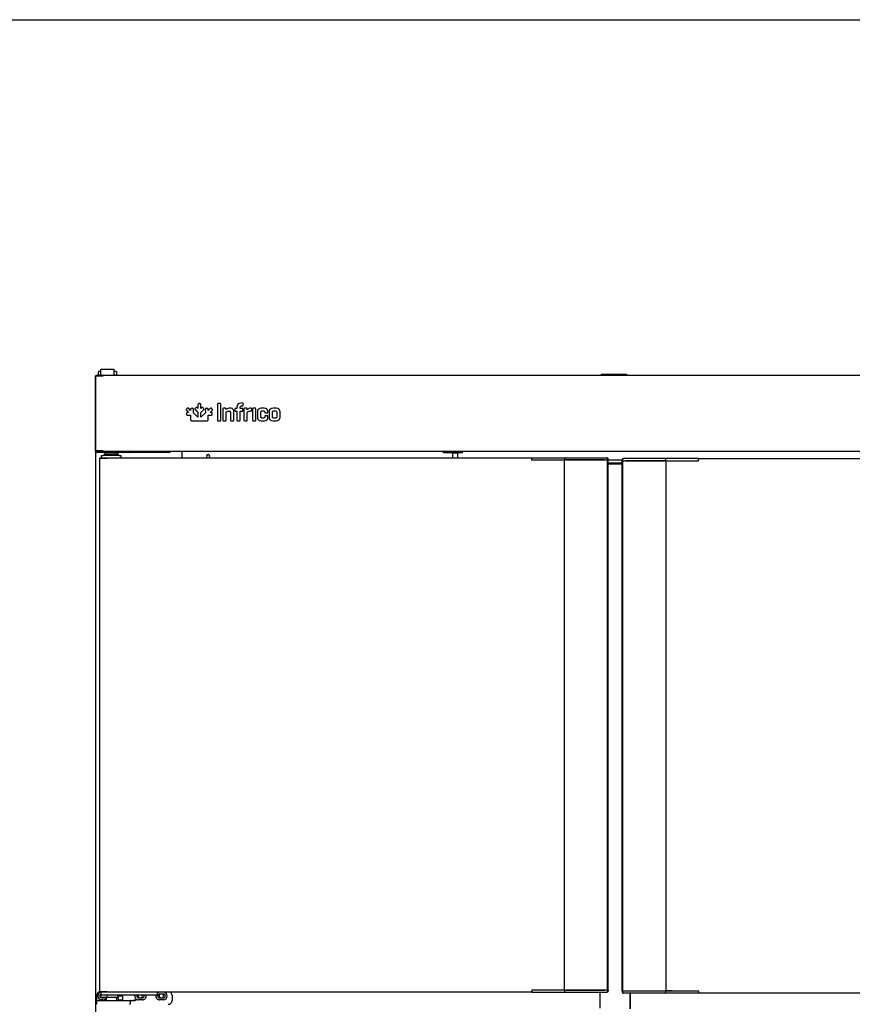
# Model space of a CAD drawing. Units: millimetres. Extents: x 0 to 1760, y -691 to 305.
# Drawn here: x 605 to 660, y -479 to -414 of the extents above; entities that cross this region are included whole.
import ezdxf

# ---------------------------------------------------------------- set-up
doc = ezdxf.new("R2010")
doc.units = ezdxf.units.MM
for name, color, linetype in [('10AN1002-1', 7, 'Continuous'), ('10AN1005-1', 7, 'Continuous'), ('10AN1006', 7, 'Continuous'), ('10AN1007', 7, 'Continuous'), ('10AN1603-1', 7, 'Continuous'), ('603X61', 7, 'Continuous'), ('__SERINF01_OFICT', 7, 'Continuous')]:
    doc.layers.add(name, color=color, linetype=linetype)

msp = doc.modelspace()

# ---------------------------------------------------------------- linework, layer by layer
msp.add_lwpolyline([(477.1193, -413.8448), (857.1193, -413.8448), (857.1193, -690.8448), (477.1193, -690.8448)], close=True)
at = {"layer": '10AN1002-1', "color": 7, "linetype": 'Continuous'}
for p, q in [((609.7266, -437.5365), (609.7431, -437.5365)), ((609.6961, -437.567), (609.6961, -533.007)), ((609.6961, -437.567), (609.6981, -437.567))]:
    msp.add_line(p, q, dxfattribs=at)
for start, end in [(90, 124.948014), (159.135645, 180)]:
    msp.add_arc((609.7266, -437.567), 0.0305, start, end, dxfattribs=at)
at = {"layer": '10AN1005-1', "color": 7, "linetype": 'Continuous'}
for p, q in [((643.8145, -443.3863), (644.7667, -443.3863)), ((643.2971, -479.6013), (643.2971, -478.5458)), ((645.2971, -479.653), (645.2971, -478.5975))]:
    msp.add_line(p, q, dxfattribs=at)
at = {"layer": '10AN1006', "color": 7, "linetype": 'Continuous'}
msp.add_line((645.3216, -479.653), (645.3216, -478.5975), dxfattribs=at)
at = {"layer": '10AN1007', "color": 7, "linetype": 'Continuous'}
msp.add_line((643.2873, -479.6013), (643.2873, -478.5458), dxfattribs=at)
for centre, start, end in [((612.6863, -478.7615), 173.987938, 0), ((612.6863, -478.7615), 0, 6.012062), ((614.0863, -478.7615), 142.834589, 0), ((614.0863, -478.7615), 0, 37.209979)]:
    msp.add_arc(centre, 0.15, start, end, dxfattribs=at)
at = {"layer": '10AN1603-1', "color": 7, "linetype": 'Continuous'}
msp.add_line((643.8145, -443.317), (644.7667, -443.317), dxfattribs=at)
at = {"layer": '603X61', "color": 7, "linetype": 'Continuous'}
for p, q in [((643.3722, -437.4365), (645.0722, -437.4365)), ((643.3722, -437.4365), (643.3722, -437.5015)), ((645.0722, -437.5015), (645.0722, -437.4365))]:
    msp.add_line(p, q, dxfattribs=at)
at = {"layer": '__SERINF01_OFICT', "color": 7, "linetype": 'Continuous'}
for p, q in [((609.7099, -437.542), (609.6981, -437.542)), ((609.6981, -442.532), (609.6981, -437.542)), ((610.1862, -437.542), (609.7099, -437.542)), ((609.7431, -437.5015), (609.7431, -437.5415)), ((609.7431, -437.5015), (610.2144, -437.5015)), ((609.7431, -437.5415), (610.2144, -437.5415)), ((609.8981, -437.3873), (609.8981, -437.274)), ((609.8981, -437.5015), (609.8981, -437.3873)), ((609.8981, -437.542), (609.8981, -437.5415)), ((610.038, -437.249), (609.9231, -437.249)), ((610.0481, -437.4929), (610.0481, -437.5015)), ((610.0481, -437.5415), (610.0481, -437.542)), ((610.0581, -437.3665), (610.0581, -437.1015)), ((610.0581, -437.1015), (610.0681, -437.1015)), ((610.0581, -437.5015), (610.0581, -437.3665)), ((610.0581, -437.5415), (610.0581, -437.542)), ((610.0681, -437.1015), (610.9231, -437.1015)), ((610.2148, -437.542), (610.1862, -437.542)), ((610.2144, -437.5415), (610.2144, -437.5015)), ((610.2144, -437.5015), (713.2317, -437.5015)), ((610.2144, -437.5415), (610.2148, -437.5415)), ((610.2148, -437.542), (610.2148, -437.5134)), ((610.9231, -437.1015), (610.9331, -437.1015)), ((610.9331, -437.1015), (610.9331, -437.3665)), ((610.9331, -437.3665), (610.9331, -437.5015)), ((610.9431, -437.5015), (610.9431, -437.4929)), ((611.0681, -437.249), (610.953, -437.249)), ((611.0931, -437.274), (611.0931, -437.3873)), ((611.0931, -437.3873), (611.0931, -437.5015)), ((616.5233, -439.464), (616.5233, -439.7072)), ((616.6405, -439.3884), (616.5942, -439.3884)), ((616.7114, -439.7072), (616.7114, -439.464)), ((617.8166, -439.4329), (617.8166, -440.4775)), ((618.0067, -439.3883), (617.8577, -439.3883)), ((618.0479, -440.4775), (618.0479, -439.4329)), ((619.4929, -439.3435), (619.4775, -439.3435)), ((619.5358, -439.484), (619.5358, -439.3846)), ((615.7662, -440.0381), (615.7661, -440.0842)), ((615.8022, -439.7024), (615.7695, -439.7351)), ((615.7728, -439.8387), (615.9009, -439.9668)), ((615.841, -440.1548), (615.8417, -440.1548)), ((615.8417, -440.1548), (616.0342, -440.1539)), ((615.9009, -439.9668), (615.8422, -439.9672)), ((616.0339, -439.8338), (615.9058, -439.7056)), ((616.0343, -439.775), (616.0339, -439.8338)), ((616.0342, -440.1539), (616.0342, -440.4504)), ((616.1513, -439.6989), (616.1052, -439.699)), ((616.2207, -440.0061), (616.2218, -439.7745)), ((616.5233, -440.2817), (616.2207, -440.0061)), ((616.3776, -439.6623), (616.3449, -439.6948)), ((616.3485, -439.7983), (616.5233, -439.9717)), ((616.5233, -439.7072), (616.4815, -439.6659)), ((616.5233, -439.9717), (616.5233, -440.2817)), ((616.7103, -439.9709), (616.8862, -439.7983)), ((616.7103, -440.2817), (616.7103, -439.9709)), ((617.0139, -440.0061), (616.7103, -440.2817)), ((616.7532, -439.6659), (616.7114, -439.7072)), ((616.8898, -439.6948), (616.8571, -439.6623)), ((617.0129, -439.7745), (617.0139, -440.0061)), ((617.0834, -439.6989), (617.0829, -439.6989)), ((617.1295, -439.699), (617.0834, -439.6989)), ((617.2008, -439.8338), (617.2004, -439.775)), ((617.2005, -440.451), (617.2005, -440.1539)), ((617.2005, -440.1539), (617.393, -440.1548)), ((617.3289, -439.7056), (617.2008, -439.8338)), ((617.3337, -439.9668), (617.4619, -439.8387)), ((617.3925, -439.9672), (617.3337, -439.9668)), ((617.4652, -439.7351), (617.4325, -439.7024)), ((617.4686, -440.0842), (617.4685, -440.0381)), ((618.1721, -439.7393), (618.1721, -440.4775)), ((618.3468, -439.6982), (618.2149, -439.6982)), ((618.3914, -439.7804), (618.388, -439.7393)), ((618.3965, -440.4775), (618.3965, -439.9569)), ((618.6878, -439.9706), (618.6878, -440.4775)), ((618.914, -440.4775), (618.914, -439.9141)), ((618.9755, -439.7513), (618.9755, -439.837)), ((619.104, -439.7016), (619.0166, -439.7102)), ((619.0166, -439.8798), (619.1091, -439.8798)), ((619.1091, -439.7016), (619.104, -439.7016)), ((619.1091, -439.5954), (619.1091, -439.7016)), ((619.1091, -439.8798), (619.1091, -440.4775)), ((619.3353, -439.7016), (619.3353, -439.6211)), ((619.4775, -439.7016), (619.3353, -439.7016)), ((619.3353, -439.8798), (619.4775, -439.8798)), ((619.3353, -440.4775), (619.3353, -439.8798)), ((619.4775, -439.5286), (619.4929, -439.5286)), ((619.5203, -439.837), (619.5203, -439.741)), ((619.5818, -439.7393), (619.5818, -440.4775)), ((619.7566, -439.6982), (619.6247, -439.6982)), ((619.8029, -439.7993), (619.7977, -439.7393)), ((619.8063, -440.4775), (619.8063, -439.9809)), ((620.0976, -439.8353), (620.0976, -439.7256)), ((620.1582, -439.741), (620.1582, -440.4775)), ((620.3433, -439.6982), (620.201, -439.6982)), ((620.3827, -440.4775), (620.3827, -439.741)), ((620.479, -439.9364), (620.479, -440.2822)), ((620.7034, -440.265), (620.7034, -439.9535)), ((620.9673, -439.9535), (620.9673, -439.9655)), ((621.0101, -440.0066), (621.142, -440.0066)), ((621.1832, -439.9655), (621.1832, -439.9364)), ((621.2537, -439.9364), (621.2537, -440.2822)), ((621.4782, -440.2633), (621.4782, -439.9552)), ((621.7695, -439.9552), (621.7695, -440.2633)), ((621.9939, -440.2822), (621.9939, -439.9364)), ((616.1098, -440.5214), (616.5251, -440.5214)), ((616.5251, -440.5214), (617.1249, -440.5214)), ((617.8577, -440.522), (618.0067, -440.522)), ((618.2149, -440.522), (618.3571, -440.522)), ((618.7324, -440.522), (618.8711, -440.522)), ((619.152, -440.522), (619.2942, -440.522)), ((619.6247, -440.522), (619.7669, -440.522)), ((620.201, -440.522), (620.3433, -440.522)), ((620.9673, -440.2393), (620.9673, -440.265)), ((621.142, -440.1965), (621.0101, -440.1965)), ((621.1832, -440.2822), (621.1832, -440.2393)), ((609.7099, -442.532), (609.6981, -442.532)), ((610.1862, -442.532), (609.7099, -442.532)), ((610.2144, -442.5325), (609.7431, -442.5325)), ((609.7431, -442.5725), (609.7431, -442.5325)), ((610.2144, -442.5725), (609.7431, -442.5725)), ((609.7841, -442.5325), (609.7841, -442.532)), ((609.7841, -442.6098), (609.7841, -442.5725)), ((610.3841, -442.6348), (609.8091, -442.6348)), ((610.2148, -442.532), (610.1862, -442.532)), ((610.2144, -442.5325), (610.2144, -442.5725)), ((713.2317, -442.5725), (610.2144, -442.5725)), ((610.2148, -442.5606), (610.2148, -442.532)), ((610.2741, -442.7348), (611.2241, -442.7348)), ((610.2741, -442.7348), (610.2741, -442.8348)), ((610.3491, -442.6348), (610.3491, -442.7348)), ((611.3991, -442.6348), (610.3841, -442.6348)), ((611.1491, -442.7348), (611.1491, -442.6348)), ((611.2241, -442.8348), (611.2241, -442.7348)), ((611.9741, -442.6348), (611.3991, -442.6348)), ((612.3991, -442.6348), (611.9741, -442.6348)), ((611.9991, -442.5725), (611.9991, -442.6098)), ((614.5341, -442.6348), (612.3991, -442.6348)), ((615.4481, -442.5725), (615.4481, -442.573)), ((615.4481, -442.573), (615.4481, -442.9848)), ((632.8606, -442.6575), (632.8606, -442.5725)), ((634.1256, -442.6575), (632.8606, -442.6575)), ((633.4581, -442.6575), (633.4581, -442.6725)), ((633.4581, -442.6725), (633.4581, -442.9848)), ((633.7931, -442.6725), (633.4581, -442.6725)), ((633.7931, -442.6575), (633.7931, -442.6725)), ((633.7931, -442.6725), (633.7931, -442.9848)), ((634.1256, -442.6575), (634.1256, -442.5725)), ((609.9616, -443.0153), (609.9705, -443.0153)), ((609.9616, -443.0153), (609.9616, -478.5153)), ((609.9705, -443.0153), (610.4527, -443.0153)), ((609.9966, -442.9848), (609.9966, -443.0148)), ((609.9966, -442.9848), (610.4738, -442.9848)), ((609.9966, -443.0148), (610.4738, -443.0148)), ((609.9966, -443.0148), (609.9966, -443.0149)), ((610.1116, -442.9848), (610.1116, -442.8348)), ((610.1116, -442.8348), (610.2116, -442.8348)), ((610.1866, -443.0153), (610.1866, -443.0148)), ((611.2866, -442.8348), (610.2116, -442.8348)), ((610.4527, -443.0153), (610.4742, -443.0153)), ((610.4738, -443.0148), (610.4738, -442.9848)), ((610.4738, -442.9848), (638.744, -442.9848)), ((610.4742, -443.0153), (610.4742, -442.9937)), ((611.2866, -442.8348), (611.3866, -442.8348)), ((611.3866, -442.8348), (611.3866, -442.9848)), ((638.744, -442.9848), (638.744, -443.0153)), ((638.744, -442.9903), (638.9733, -442.9903)), ((638.744, -443.0703), (638.744, -443.0153)), ((638.744, -443.0703), (638.744, -443.0153)), ((638.744, -443.1403), (638.744, -443.0703)), ((638.9857, -443.1403), (638.744, -443.1403)), ((638.9733, -442.9903), (640.4389, -442.9903)), ((639.0211, -443.1403), (638.9857, -443.1403)), ((640.4955, -443.1403), (639.0211, -443.1403)), ((640.4389, -442.9903), (640.5308, -442.9903)), ((640.4903, -443.1303), (640.9008, -443.1303)), ((640.5308, -443.1403), (640.4955, -443.1403)), ((640.5308, -442.9903), (641.0008, -442.9903)), ((640.9008, -443.1403), (640.5308, -443.1403)), ((640.9808, -443.1303), (640.9008, -443.1303)), ((640.9008, -443.1303), (640.9008, -478.4003)), ((640.9208, -443.0703), (640.9208, -443.1303)), ((643.5595, -443.1303), (640.9808, -443.1303)), ((641.0008, -442.9903), (643.551, -442.9903)), ((643.551, -443.1403), (641.0008, -443.1403)), ((643.551, -442.9903), (643.7119, -442.9903)), ((643.6202, -443.1403), (643.551, -443.1403)), ((643.5859, -443.1303), (643.5595, -443.1303)), ((643.7812, -443.1403), (643.6202, -443.1403)), ((643.7119, -442.9903), (643.744, -442.9903)), ((643.7812, -443.1403), (643.7919, -443.1403)), ((643.7901, -478.3958), (643.7901, -443.1403)), ((643.7919, -443.1403), (643.7919, -443.0703)), ((643.8145, -443.1403), (643.7919, -443.1403)), ((643.8145, -443.1403), (643.8145, -478.4103)), ((643.824, -443.1403), (643.8145, -443.1403)), ((643.824, -443.1403), (643.824, -443.0703)), ((643.824, -443.1326), (644.7572, -443.1326)), ((644.7572, -443.192), (644.7572, -443.122)), ((644.7572, -443.192), (644.7667, -443.192)), ((644.7667, -443.1775), (644.7892, -443.1775)), ((644.7667, -478.4475), (644.7667, -443.1775)), ((644.7892, -443.122), (644.7892, -443.192)), ((644.8, -443.192), (644.7892, -443.192)), ((644.7911, -443.192), (644.7911, -478.4475)), ((644.8, -443.192), (644.9609, -443.192)), ((644.8692, -443.042), (644.8372, -443.042)), ((645.0302, -443.042), (644.8692, -443.042)), ((644.9609, -443.192), (645.0302, -443.192)), ((645.0217, -443.1875), (644.9952, -443.1875)), ((647.6003, -443.1875), (645.0217, -443.1875)), ((647.5803, -443.042), (645.0302, -443.042)), ((645.0302, -443.192), (647.5803, -443.192)), ((648.0504, -443.042), (647.5803, -443.042)), ((647.6803, -443.1875), (647.6003, -443.1875)), ((647.6603, -443.1875), (647.6603, -443.122)), ((647.6803, -443.1875), (648.0909, -443.1875)), ((647.6803, -478.4575), (647.6803, -443.1875)), ((647.6803, -443.192), (648.0504, -443.192)), ((648.1423, -443.042), (648.0504, -443.042)), ((648.0504, -443.192), (648.0857, -443.192)), ((648.0857, -443.192), (649.5601, -443.192)), ((649.6079, -443.042), (648.1423, -443.042)), ((649.5601, -443.192), (649.5955, -443.192)), ((649.5955, -443.192), (649.8372, -443.192)), ((649.8372, -443.042), (649.6079, -443.042)), ((649.8372, -443.0725), (649.8372, -443.042)), ((649.8372, -443.042), (678.1074, -443.042)), ((649.8372, -443.0725), (649.8372, -443.122)), ((649.8372, -443.122), (649.8372, -443.0725)), ((649.8372, -443.192), (649.8372, -443.122)), ((609.7966, -479.0708), (609.7966, -478.7458)), ((609.9616, -478.5153), (609.9705, -478.5153)), ((609.9705, -478.5153), (610.4527, -478.5153)), ((609.9966, -478.5157), (609.9966, -478.5158)), ((610.4738, -478.5158), (609.9966, -478.5158)), ((609.9966, -478.5458), (609.9966, -478.5158)), ((610.4738, -478.5458), (609.9966, -478.5458)), ((610.0616, -478.5458), (610.0616, -478.7208)), ((610.0616, -478.8708), (610.0616, -478.7208)), ((610.1366, -478.7458), (610.0866, -478.7458)), ((613.7366, -478.7458), (610.1366, -478.7458)), ((610.2116, -478.5153), (610.2116, -478.5158)), ((610.4527, -478.5153), (610.4742, -478.5153)), ((610.4738, -478.5158), (610.4738, -478.5458)), ((638.744, -478.5458), (610.4738, -478.5458)), ((610.4742, -478.5369), (610.4742, -478.5153)), ((610.4838, -478.8708), (610.4838, -478.7458)), ((611.2116, -478.8958), (611.2116, -478.7458)), ((611.4866, -478.7958), (611.2366, -478.7958)), ((613.7866, -478.7458), (613.7366, -478.7458)), ((613.8116, -478.5458), (613.8116, -478.7208)), ((614.0609, -478.6708), (613.9716, -478.6708)), ((614.2216, -478.6708), (614.1323, -478.6708)), ((614.7966, -478.7458), (614.7966, -479.0958)), ((638.744, -478.3958), (638.744, -478.4658)), ((638.9857, -478.3958), (638.744, -478.3958)), ((638.744, -478.5153), (638.744, -478.4658)), ((638.744, -478.4658), (638.744, -478.5153)), ((638.744, -478.5153), (638.744, -478.5458)), ((638.744, -478.5458), (638.9733, -478.5458)), ((638.9733, -478.5458), (640.4389, -478.5458)), ((639.0211, -478.3958), (638.9857, -478.3958)), ((640.4955, -478.3958), (639.0211, -478.3958)), ((640.4389, -478.5458), (640.5308, -478.5458)), ((640.9008, -478.4003), (640.4903, -478.4003)), ((640.5308, -478.3958), (640.4955, -478.3958)), ((640.9008, -478.3958), (640.5308, -478.3958)), ((640.5308, -478.5458), (641.0008, -478.5458)), ((640.9008, -478.4003), (640.9808, -478.4003)), ((640.9208, -478.4003), (640.9208, -478.4658)), ((640.9808, -478.4003), (643.5595, -478.4003)), ((643.551, -478.3958), (641.0008, -478.3958)), ((641.0008, -478.5458), (643.551, -478.5458)), ((643.6202, -478.3958), (643.551, -478.3958)), ((643.551, -478.5458), (643.7119, -478.5458)), ((643.5595, -478.4003), (643.5859, -478.4003)), ((643.7812, -478.3958), (643.6202, -478.3958)), ((643.7119, -478.5458), (643.744, -478.5458)), ((643.7812, -478.3958), (643.7919, -478.3958)), ((643.7919, -478.4658), (643.7919, -478.3958)), ((643.8145, -478.4103), (643.7919, -478.4103)), ((643.824, -478.3958), (643.8145, -478.3958)), ((643.824, -478.3958), (643.824, -478.4658)), ((644.7572, -478.4475), (644.7667, -478.4475)), ((644.7572, -478.4475), (644.7572, -478.5175)), ((644.7667, -478.4475), (644.7892, -478.4475)), ((644.8, -478.4475), (644.7892, -478.4475)), ((644.7892, -478.4475), (644.7892, -478.5175)), ((644.8, -478.4475), (644.9609, -478.4475)), ((644.8692, -478.5975), (644.8372, -478.5975)), ((645.0302, -478.5975), (644.8692, -478.5975)), ((644.9609, -478.4475), (645.0302, -478.4475)), ((644.9952, -478.4575), (645.0217, -478.4575)), ((645.0217, -478.4575), (647.6003, -478.4575)), ((645.0302, -478.4475), (647.5803, -478.4475)), ((647.5803, -478.5975), (645.0302, -478.5975)), ((648.0504, -478.5975), (647.5803, -478.5975)), ((647.6003, -478.4575), (647.6803, -478.4575)), ((647.6603, -478.5175), (647.6603, -478.4575)), ((647.6803, -478.4475), (648.0504, -478.4475)), ((648.0909, -478.4575), (647.6803, -478.4575)), ((648.0504, -478.4475), (648.0857, -478.4475)), ((648.1423, -478.5975), (648.0504, -478.5975)), ((648.0857, -478.4475), (649.5601, -478.4475)), ((649.6079, -478.5975), (648.1423, -478.5975)), ((649.5601, -478.4475), (649.5955, -478.4475)), ((649.5955, -478.4475), (649.8372, -478.4475)), ((649.8372, -478.5975), (649.6079, -478.5975)), ((649.8372, -478.4475), (649.8372, -478.5175)), ((649.8372, -478.5175), (649.8372, -478.5725)), ((649.8372, -478.5175), (649.8372, -478.5725)), ((649.8372, -478.603), (649.8372, -478.5725)), ((678.1074, -478.603), (649.8372, -478.603)), ((609.7966, -479.1208), (609.7966, -479.0708)), ((609.7966, -479.3208), (609.7966, -479.1208)), ((609.8216, -479.0958), (610.3966, -479.0958)), ((610.4031, -478.8958), (610.0866, -478.8958)), ((610.0966, -478.9208), (610.1109, -478.9208)), ((610.1966, -479.0458), (610.0966, -479.0458)), ((610.1823, -478.9208), (610.1966, -478.9208)), ((610.3966, -479.0958), (611.4116, -479.0958)), ((611.2116, -478.8958), (610.4031, -478.8958)), ((610.4116, -478.8958), (610.4116, -479.0958)), ((611.1116, -479.0958), (611.1116, -478.8958)), ((611.2116, -479.0708), (611.1866, -479.0958)), ((611.2116, -478.8958), (611.2116, -479.0708)), ((611.5116, -479.0708), (611.2116, -479.0708)), ((611.4116, -479.0958), (611.9866, -479.0958)), ((611.5116, -479.0708), (611.5116, -478.8208)), ((611.5366, -479.0958), (611.5116, -479.0708)), ((611.9866, -479.0958), (612.2116, -479.0958)), ((612.0116, -479.1208), (612.0116, -479.3208)), ((612.5716, -478.9208), (612.6609, -478.9208)), ((612.8216, -479.0458), (612.5716, -479.0458)), ((612.7323, -478.9208), (612.8216, -478.9208)), ((613.9716, -478.9208), (614.0609, -478.9208)), ((614.2216, -479.0458), (613.9716, -479.0458)), ((614.1323, -478.9208), (614.2216, -478.9208))]:
    msp.add_line(p, q, dxfattribs=at)
for centre, radius, start, end in [((609.9231, -437.274), 0.025, 90, 180), ((609.7273, -437.5524), 0.336, 18.162006, 28.321245), ((610.0395, -437.2691), 0.0198, 46.172458, 94.481329), ((610.0731, -437.4982), 0.025, 126.869898, 180), ((610.0686, -437.2348), 0.025, 232.191924, 244.956005), ((610.0681, -437.5515), 0.01, 90, 108.194872), ((610.0684, -437.5123), 0.1465, 359.589083, 4.233417), ((610.2144, -437.5422), 0.000717, 52.292543, 86.594653), ((610.9225, -437.2348), 0.025, 295.043995, 307.798226), ((610.9181, -437.4982), 0.025, 0, 53.130102), ((610.9534, -437.2736), 0.0245, 90.522928, 129.500891), ((611.2639, -437.5524), 0.336, 151.678755, 161.837994), ((611.0681, -437.274), 0.025, 0, 90), ((618.6605, -440.1099), 0.4254, 89.33014, 129.248441), ((618.5994, -439.9682), 0.0885, 358.428816, 92.637198), ((619.479, -439.8385), 0.0414, 267.953057, 2.025707), ((620.0614, -440.0328), 0.3484, 91.380415, 137.917312), ((620.0746, -440.2842), 0.4049, 93.05965, 131.501704), ((621.1435, -439.9669), 0.0397, 267.908442, 2.091558), ((609.8091, -442.6098), 0.025, 180, 270), ((610.2144, -442.5318), 0.000717, 273.404621, 307.70765), ((610.0684, -442.5617), 0.1465, 355.766602, 0.410897), ((611.9741, -442.6098), 0.025, 270, 0), ((614.5341, -442.3848), 0.25, 270, 311.336572), ((617.1981, -442.8826), 0.1062, 0, 254.108488), ((610.3908, -442.9929), 0.0834, 359.459295, 5.604994), ((610.4738, -443.0155), 0.00071, 52.183804, 86.755221), ((617.1981, -442.8826), 0.1062, 285.891512, 0), ((641.0008, -443.0703), 0.08, 90, 180), ((643.7119, -443.0703), 0.08, 0, 90), ((643.744, -443.0703), 0.08, 0, 90), ((644.8372, -443.122), 0.08, 90, 180), ((644.8692, -443.122), 0.08, 90, 180), ((647.5803, -443.122), 0.08, 0, 90), ((610.0466, -478.7458), 0.25, 109.876874, 180), ((610.0966, -478.7958), 0.25, 98.047846, 270), ((610.0966, -478.7958), 0.125, 106.260205, 270), ((610.0866, -478.7208), 0.025, 180, 270), ((610.4738, -478.5151), 0.00071, 273.244052, 307.816389), ((610.3908, -478.5377), 0.0834, 354.395032, 0.540679), ((611.2366, -478.8208), 0.025, 90, 180), ((611.4866, -478.8208), 0.025, 0, 90), ((612.5716, -478.7958), 0.25, 168.463041, 270), ((612.5716, -478.7958), 0.125, 156.421822, 270), ((612.8216, -478.7958), 0.25, 270, 11.536959), ((612.8216, -478.7958), 0.125, 270, 23.578178), ((613.9716, -478.7958), 0.25, 168.463041, 270), ((613.7866, -478.7208), 0.025, 270, 0), ((613.9716, -478.7958), 0.25, 90, 129.791819), ((613.9716, -478.7958), 0.125, 90, 270), ((614.0966, -478.7958), 0.13, 74.057631, 105.942369), ((614.2216, -478.7958), 0.25, 270, 90), ((614.2216, -478.7958), 0.125, 270, 90), ((614.5466, -478.7458), 0.25, 0, 53.130102), ((641.0008, -478.4658), 0.08, 180, 270), ((643.7119, -478.4658), 0.08, 270, 0), ((643.744, -478.4658), 0.08, 270, 0), ((644.8372, -478.5175), 0.08, 180, 270), ((644.8692, -478.5175), 0.08, 180, 270), ((647.5803, -478.5175), 0.08, 270, 0), ((609.8216, -479.1208), 0.025, 90, 180), ((609.8216, -479.3208), 0.025, 180, 270), ((610.0866, -478.8708), 0.025, 180, 270), ((610.1466, -478.7958), 0.13, 254.057631, 285.942369), ((610.1966, -478.7958), 0.125, 270, 306.869898), ((610.1966, -478.7958), 0.25, 270, 329.316583), ((611.9866, -479.1208), 0.025, 0, 90), ((611.9866, -479.3208), 0.025, 270, 0), ((612.1581, -477.8556), 1.2414, 272.468415, 281.781618), ((612.6966, -478.7958), 0.13, 254.057631, 285.942369), ((614.0966, -478.7958), 0.13, 254.057631, 285.942369), ((614.5466, -479.0958), 0.25, 270, 0)]:
    msp.add_arc(centre, radius, start, end, dxfattribs=at)
for points, knots in [([(610.0465, -437.4476), (610.048, -437.4532), (610.0516, -437.4578), (610.057, -437.4618), (610.0575, -437.4621), (610.058, -437.4624)], [0, 0, 0, 0, 0.5, 0.5, 0.5487163, 0.5487163, 0.5487163, 0.5487163]), ([(610.9332, -437.4624), (610.9337, -437.4621), (610.9342, -437.4618), (610.9396, -437.4578), (610.9431, -437.4532), (610.9446, -437.4476)], [0.4512837, 0.4512837, 0.4512837, 0.4512837, 0.5, 0.5, 1, 1, 1, 1]), ([(616.5942, -439.3884), (616.58, -439.3891), (616.5541, -439.3903), (616.5247, -439.4225), (616.5238, -439.449), (616.5233, -439.464)], [0, 0, 0, 0, 0.3471082, 0.6313971, 1, 1, 1, 1]), ([(616.7114, -439.464), (616.7109, -439.449), (616.71, -439.4225), (616.6806, -439.3903), (616.6547, -439.3891), (616.6405, -439.3884)], [0, 0, 0, 0, 0.3685523, 0.6528384, 1, 1, 1, 1]), ([(617.8577, -439.3883), (617.8491, -439.3887), (617.8337, -439.3892), (617.817, -439.4088), (617.8167, -439.4241), (617.8166, -439.4329)], [0, 0, 0, 0, 0.3551739, 0.6343967, 1, 1, 1, 1]), ([(618.0479, -439.4329), (618.0477, -439.4241), (618.0475, -439.4088), (618.0308, -439.3892), (618.0154, -439.3887), (618.0067, -439.3883)], [0, 0, 0, 0, 0.3655545, 0.644776, 1, 1, 1, 1]), ([(619.4775, -439.3435), (619.4075, -439.3467), (619.2875, -439.3522), (619.1319, -439.4486), (619.1165, -439.5477), (619.1091, -439.5954)], [0, 0, 0, 0, 0.4211234, 0.7213521, 1, 1, 1, 1]), ([(619.5358, -439.3846), (619.5354, -439.376), (619.5348, -439.3608), (619.5161, -439.3441), (619.5013, -439.3437), (619.4929, -439.3435)], [0, 0, 0, 0, 0.3629475, 0.6436273, 1, 1, 1, 1]), ([(619.4929, -439.5286), (619.5013, -439.5281), (619.5167, -439.5273), (619.5346, -439.5086), (619.5353, -439.4928), (619.5358, -439.484)], [0, 0, 0, 0, 0.3475184, 0.6358232, 1, 1, 1, 1]), ([(615.7695, -439.7351), (615.76, -439.7456), (615.7425, -439.7648), (615.7445, -439.8083), (615.7626, -439.8277), (615.7728, -439.8387)], [0, 0, 0, 0, 0.3472836, 0.6315876, 1, 1, 1, 1]), ([(615.7661, -440.0842), (615.7663, -440.0915), (615.7668, -440.105), (615.7721, -440.1237), (615.7795, -440.1328), (615.783, -440.1371)], [0, 0, 0, 0, 0.388402, 0.7104325, 1, 1, 1, 1]), ([(615.8422, -439.9672), (615.8272, -439.9678), (615.8006, -439.9687), (615.7683, -439.9981), (615.767, -440.0239), (615.7662, -440.0381)], [0, 0, 0, 0, 0.3690881, 0.6538219, 1, 1, 1, 1]), ([(615.783, -440.1371), (615.7875, -440.1407), (615.7974, -440.1486), (615.8179, -440.1539), (615.8328, -440.1545), (615.841, -440.1548)], [0, 0, 0, 0, 0.2803351, 0.6026446, 1, 1, 1, 1]), ([(615.8547, -439.6769), (615.8488, -439.6772), (615.8365, -439.6777), (615.8183, -439.6874), (615.8079, -439.6971), (615.8022, -439.7024)], [0, 0, 0, 0, 0.2901319, 0.6107789, 1, 1, 1, 1]), ([(615.9058, -439.7056), (615.9, -439.7003), (615.8896, -439.6905), (615.8722, -439.6799), (615.8602, -439.6779), (615.8547, -439.6769)], [0, 0, 0, 0, 0.3962357, 0.7196682, 1, 1, 1, 1]), ([(616.1052, -439.699), (616.091, -439.6998), (616.0651, -439.7011), (616.0358, -439.7334), (616.0348, -439.76), (616.0343, -439.775)], [0, 0, 0, 0, 0.3461146, 0.6308455, 1, 1, 1, 1]), ([(616.2041, -439.7158), (616.1998, -439.7123), (616.1905, -439.7049), (616.1719, -439.6996), (616.1585, -439.6991), (616.1513, -439.6989)], [0, 0, 0, 0, 0.2930607, 0.6187454, 1, 1, 1, 1]), ([(616.2218, -439.7745), (616.2215, -439.7662), (616.221, -439.7512), (616.2157, -439.7304), (616.2078, -439.7204), (616.2041, -439.7158)], [0, 0, 0, 0, 0.398239, 0.7205166, 1, 1, 1, 1]), ([(616.3449, -439.6948), (616.3399, -439.7002), (616.3307, -439.7101), (616.3212, -439.7271), (616.32, -439.7387), (616.3194, -439.7442)], [0, 0, 0, 0, 0.3883009, 0.7102875, 1, 1, 1, 1]), ([(616.3194, -439.7442), (616.3201, -439.7501), (616.3216, -439.7627), (616.3325, -439.7812), (616.3428, -439.7922), (616.3485, -439.7983)], [0, 0, 0, 0, 0.2794601, 0.6017467, 1, 1, 1, 1]), ([(616.4815, -439.6659), (616.4704, -439.6554), (616.451, -439.6371), (616.4072, -439.6351), (616.3881, -439.6527), (616.3776, -439.6623)], [0, 0, 0, 0, 0.3727946, 0.6536269, 1, 1, 1, 1]), ([(616.8571, -439.6623), (616.8466, -439.6527), (616.8275, -439.6351), (616.7837, -439.6371), (616.7643, -439.6554), (616.7532, -439.6659)], [0, 0, 0, 0, 0.3464286, 0.6273668, 1, 1, 1, 1]), ([(616.8862, -439.7983), (616.8919, -439.7922), (616.9022, -439.7812), (616.9131, -439.7627), (616.9145, -439.7501), (616.9152, -439.7442)], [0, 0, 0, 0, 0.3982294, 0.7205154, 1, 1, 1, 1]), ([(616.9152, -439.7442), (616.9147, -439.7387), (616.9135, -439.7271), (616.904, -439.7101), (616.8948, -439.7002), (616.8898, -439.6948)], [0, 0, 0, 0, 0.2897027, 0.6116429, 1, 1, 1, 1]), ([(617.0306, -439.7158), (617.0269, -439.7204), (617.019, -439.7304), (617.0137, -439.7512), (617.0132, -439.7662), (617.0129, -439.7745)], [0, 0, 0, 0, 0.2794284, 0.6017288, 1, 1, 1, 1]), ([(617.0829, -439.6989), (617.0756, -439.6992), (617.0623, -439.6997), (617.0438, -439.705), (617.0348, -439.7123), (617.0306, -439.7158)], [0, 0, 0, 0, 0.3876885, 0.7097613, 1, 1, 1, 1]), ([(617.2004, -439.775), (617.1998, -439.76), (617.1989, -439.7334), (617.1696, -439.7012), (617.1437, -439.6998), (617.1295, -439.699)], [0, 0, 0, 0, 0.3692927, 0.6539955, 1, 1, 1, 1]), ([(617.38, -439.6769), (617.3744, -439.6779), (617.3625, -439.6799), (617.3451, -439.6905), (617.3347, -439.7003), (617.3289, -439.7056)], [0, 0, 0, 0, 0.2802602, 0.6037238, 1, 1, 1, 1]), ([(617.4325, -439.7024), (617.4268, -439.6971), (617.4164, -439.6875), (617.3983, -439.6778), (617.3859, -439.6772), (617.38, -439.6769)], [0, 0, 0, 0, 0.3874489, 0.7067495, 1, 1, 1, 1]), ([(617.4685, -440.0381), (617.4677, -440.0239), (617.4664, -439.9981), (617.4341, -439.9687), (617.4075, -439.9678), (617.3925, -439.9672)], [0, 0, 0, 0, 0.3462486, 0.6309758, 1, 1, 1, 1]), ([(617.393, -440.1548), (617.4013, -440.1544), (617.4163, -440.1538), (617.4371, -440.1486), (617.4471, -440.1407), (617.4517, -440.1371)], [0, 0, 0, 0, 0.3976298, 0.7203274, 1, 1, 1, 1]), ([(617.4517, -440.1371), (617.4552, -440.1328), (617.4626, -440.1237), (617.4679, -440.105), (617.4684, -440.0915), (617.4686, -440.0842)], [0, 0, 0, 0, 0.2894791, 0.6115231, 1, 1, 1, 1]), ([(617.4619, -439.8387), (617.4721, -439.8277), (617.4902, -439.8083), (617.4922, -439.7648), (617.4747, -439.7456), (617.4652, -439.7351)], [0, 0, 0, 0, 0.3684381, 0.6527204, 1, 1, 1, 1]), ([(618.2149, -439.6982), (618.2063, -439.6984), (618.1911, -439.6988), (618.1729, -439.7162), (618.1724, -439.731), (618.1721, -439.7393)], [0, 0, 0, 0, 0.3683309, 0.6488772, 1, 1, 1, 1]), ([(618.388, -439.7393), (618.3875, -439.7311), (618.3866, -439.7167), (618.3701, -439.6987), (618.3553, -439.6984), (618.3468, -439.6982)], [0, 0, 0, 0, 0.3604309, 0.6350157, 1, 1, 1, 1]), ([(618.3965, -439.9569), (618.4124, -439.9458), (618.4489, -439.9204), (618.5149, -439.8887), (618.5677, -439.8829), (618.5953, -439.8798)], [0, 0, 0, 0, 0.2689901, 0.6173183, 1, 1, 1, 1]), ([(618.914, -439.9141), (618.9089, -439.8725), (618.8989, -439.7913), (618.7983, -439.6976), (618.7121, -439.6891), (618.6655, -439.6845)], [0, 0, 0, 0, 0.3247059, 0.634875, 1, 1, 1, 1]), ([(619.0166, -439.7102), (619.0084, -439.7112), (618.9941, -439.7129), (618.9762, -439.7288), (618.9758, -439.7432), (618.9755, -439.7513)], [0, 0, 0, 0, 0.3689887, 0.6471984, 1, 1, 1, 1]), ([(618.9755, -439.837), (618.9757, -439.8456), (618.9761, -439.8608), (618.9934, -439.879), (619.0083, -439.8795), (619.0166, -439.8798)], [0, 0, 0, 0, 0.3682472, 0.6487528, 1, 1, 1, 1]), ([(619.3353, -439.6211), (619.3379, -439.6022), (619.3431, -439.5638), (619.4052, -439.5302), (619.4506, -439.5292), (619.4775, -439.5286)], [0, 0, 0, 0, 0.2844078, 0.576594, 1, 1, 1, 1]), ([(619.5203, -439.741), (619.52, -439.7328), (619.5192, -439.7181), (619.5005, -439.7022), (619.4858, -439.7018), (619.4775, -439.7016)], [0, 0, 0, 0, 0.3534055, 0.6358425, 1, 1, 1, 1]), ([(619.6247, -439.6982), (619.616, -439.6984), (619.6008, -439.6988), (619.5827, -439.7162), (619.5821, -439.731), (619.5818, -439.7393)], [0, 0, 0, 0, 0.3683873, 0.6489197, 1, 1, 1, 1]), ([(619.7977, -439.7393), (619.7972, -439.7311), (619.7964, -439.7167), (619.7799, -439.6987), (619.7651, -439.6984), (619.7566, -439.6982)], [0, 0, 0, 0, 0.3604049, 0.6349525, 1, 1, 1, 1]), ([(620.0976, -439.7256), (620.0971, -439.7173), (620.0964, -439.7021), (620.0772, -439.6853), (620.0618, -439.6848), (620.053, -439.6845)], [0, 0, 0, 0, 0.3465906, 0.6312195, 1, 1, 1, 1]), ([(620.053, -439.8798), (620.0618, -439.8791), (620.0775, -439.8777), (620.0964, -439.8598), (620.0972, -439.844), (620.0976, -439.8353)], [0, 0, 0, 0, 0.3612715, 0.6461012, 1, 1, 1, 1]), ([(620.201, -439.6982), (620.1924, -439.6984), (620.177, -439.6988), (620.1588, -439.717), (620.1584, -439.7324), (620.1582, -439.741)], [0, 0, 0, 0, 0.3605449, 0.6394551, 1, 1, 1, 1]), ([(620.3827, -439.741), (620.3826, -439.7325), (620.3824, -439.7175), (620.3661, -439.6989), (620.3514, -439.6985), (620.3433, -439.6982)], [0, 0, 0, 0, 0.3732008, 0.6498088, 1, 1, 1, 1]), ([(620.8319, -439.6845), (620.7629, -439.6872), (620.6456, -439.6918), (620.4971, -439.7919), (620.4849, -439.8889), (620.479, -439.9364)], [0, 0, 0, 0, 0.422522, 0.7172914, 1, 1, 1, 1]), ([(620.7034, -439.9535), (620.705, -439.9348), (620.7081, -439.8981), (620.7659, -439.8631), (620.8092, -439.8629), (620.8353, -439.8627)], [0, 0, 0, 0, 0.2913013, 0.5719193, 1, 1, 1, 1]), ([(621.1832, -439.9364), (621.1772, -439.8889), (621.1651, -439.792), (621.0173, -439.6919), (620.9006, -439.6872), (620.8319, -439.6845)], [0, 0, 0, 0, 0.2835782, 0.578568, 1, 1, 1, 1]), ([(620.8353, -439.8627), (620.8615, -439.8629), (620.9048, -439.8631), (620.9626, -439.8981), (620.9657, -439.9348), (620.9673, -439.9535)], [0, 0, 0, 0, 0.4280514, 0.7086847, 1, 1, 1, 1]), ([(620.9673, -439.9655), (620.9675, -439.9741), (620.9678, -439.9892), (620.9864, -440.0063), (621.0015, -440.0065), (621.0101, -440.0066)], [0, 0, 0, 0, 0.3599316, 0.6348017, 1, 1, 1, 1]), ([(621.6238, -439.6845), (621.5537, -439.6877), (621.4334, -439.6933), (621.2771, -439.7893), (621.2613, -439.8886), (621.2537, -439.9364)], [0, 0, 0, 0, 0.4209715, 0.7217923, 1, 1, 1, 1]), ([(621.4782, -439.9552), (621.4812, -439.9362), (621.4875, -439.8973), (621.5511, -439.8649), (621.597, -439.8635), (621.6238, -439.8627)], [0, 0, 0, 0, 0.2830157, 0.5807346, 1, 1, 1, 1]), ([(621.9939, -439.9364), (621.9863, -439.8886), (621.9706, -439.7893), (621.8142, -439.6933), (621.694, -439.6877), (621.6238, -439.6845)], [0, 0, 0, 0, 0.2782076, 0.5790356, 1, 1, 1, 1]), ([(621.6238, -439.8627), (621.6507, -439.8635), (621.6965, -439.8649), (621.7602, -439.8973), (621.7664, -439.9362), (621.7695, -439.9552)], [0, 0, 0, 0, 0.4192828, 0.7169969, 1, 1, 1, 1]), ([(616.0342, -440.4504), (616.0349, -440.4647), (616.0361, -440.4906), (616.0683, -440.52), (616.0948, -440.5209), (616.1098, -440.5214)], [0, 0, 0, 0, 0.3471133, 0.6314095, 1, 1, 1, 1]), ([(617.1249, -440.5214), (617.1398, -440.5209), (617.1664, -440.52), (617.1874, -440.5008), (617.1927, -440.4909), (617.1991, -440.479), (617.1998, -440.465), (617.2005, -440.451)], [0, 0, 0, 0, 0.2763789, 0.4895351, 0.4895351, 0.4895351, 1, 1, 1, 1]), ([(617.8166, -440.4775), (617.8167, -440.4862), (617.817, -440.5016), (617.8337, -440.5211), (617.8491, -440.5217), (617.8577, -440.522)], [0, 0, 0, 0, 0.3655987, 0.6448132, 1, 1, 1, 1]), ([(618.0067, -440.522), (618.0154, -440.5217), (618.0308, -440.5211), (618.0475, -440.5016), (618.0477, -440.4862), (618.0479, -440.4775)], [0, 0, 0, 0, 0.3552659, 0.6344736, 1, 1, 1, 1]), ([(618.1721, -440.4775), (618.1723, -440.4862), (618.1728, -440.5019), (618.1905, -440.521), (618.2062, -440.5216), (618.2149, -440.522)], [0, 0, 0, 0, 0.3611141, 0.6440201, 1, 1, 1, 1]), ([(618.3571, -440.522), (618.3653, -440.5216), (618.3803, -440.5209), (618.3961, -440.5014), (618.3964, -440.4862), (618.3965, -440.4775)], [0, 0, 0, 0, 0.3456589, 0.6266451, 1, 1, 1, 1]), ([(618.6878, -440.4775), (618.6882, -440.4863), (618.689, -440.5022), (618.7076, -440.5209), (618.7235, -440.5216), (618.7324, -440.522)], [0, 0, 0, 0, 0.3567214, 0.6433152, 1, 1, 1, 1]), ([(618.8711, -440.522), (618.8799, -440.5216), (618.8955, -440.521), (618.9132, -440.5019), (618.9137, -440.4862), (618.914, -440.4775)], [0, 0, 0, 0, 0.3560051, 0.6388908, 1, 1, 1, 1]), ([(619.1091, -440.4775), (619.1094, -440.4862), (619.1099, -440.5019), (619.1276, -440.521), (619.1432, -440.5216), (619.152, -440.522)], [0, 0, 0, 0, 0.3610584, 0.6439375, 1, 1, 1, 1]), ([(619.2942, -440.522), (619.3028, -440.5217), (619.3182, -440.5211), (619.3349, -440.5016), (619.3351, -440.4862), (619.3353, -440.4775)], [0, 0, 0, 0, 0.3552497, 0.634433, 1, 1, 1, 1]), ([(619.5818, -440.4775), (619.5821, -440.4862), (619.5826, -440.5019), (619.6003, -440.521), (619.616, -440.5216), (619.6247, -440.522)], [0, 0, 0, 0, 0.3610493, 0.6439359, 1, 1, 1, 1]), ([(619.7669, -440.522), (619.7751, -440.5216), (619.79, -440.5209), (619.8059, -440.5014), (619.8061, -440.4862), (619.8063, -440.4775)], [0, 0, 0, 0, 0.345584, 0.626604, 1, 1, 1, 1]), ([(620.1582, -440.4775), (620.1585, -440.4862), (620.159, -440.5019), (620.1767, -440.521), (620.1923, -440.5216), (620.201, -440.522)], [0, 0, 0, 0, 0.361063, 0.6439382, 1, 1, 1, 1]), ([(620.3433, -440.522), (620.3515, -440.5216), (620.3664, -440.5209), (620.3822, -440.5014), (620.3825, -440.4862), (620.3827, -440.4775)], [0, 0, 0, 0, 0.3456142, 0.6266285, 1, 1, 1, 1]), ([(620.479, -440.2822), (620.4847, -440.33), (620.4963, -440.4273), (620.6441, -440.5287), (620.7612, -440.5331), (620.8302, -440.5357)], [0, 0, 0, 0, 0.2847172, 0.5785557, 1, 1, 1, 1]), ([(620.8353, -440.3575), (620.8091, -440.3573), (620.7656, -440.3568), (620.7081, -440.3207), (620.705, -440.2838), (620.7034, -440.265)], [0, 0, 0, 0, 0.4261026, 0.7078601, 1, 1, 1, 1]), ([(620.8302, -440.5357), (620.899, -440.533), (621.0162, -440.5282), (621.1648, -440.4277), (621.1771, -440.3301), (621.1832, -440.2822)], [0, 0, 0, 0, 0.4200678, 0.7153513, 1, 1, 1, 1]), ([(620.9673, -440.265), (620.9657, -440.2838), (620.9626, -440.3207), (620.9051, -440.3568), (620.8616, -440.3573), (620.8353, -440.3575)], [0, 0, 0, 0, 0.2921538, 0.5739265, 1, 1, 1, 1]), ([(621.0101, -440.1965), (621.0014, -440.1967), (620.9861, -440.1971), (620.9679, -440.2153), (620.9675, -440.2306), (620.9673, -440.2393)], [0, 0, 0, 0, 0.3605428, 0.6394438, 1, 1, 1, 1]), ([(621.1832, -440.2393), (621.1829, -440.2307), (621.1825, -440.2154), (621.1652, -440.1973), (621.1503, -440.1968), (621.142, -440.1965)], [0, 0, 0, 0, 0.3683498, 0.6489076, 1, 1, 1, 1]), ([(621.2537, -440.2822), (621.2612, -440.3303), (621.2768, -440.4301), (621.4333, -440.527), (621.5537, -440.5325), (621.6238, -440.5357)], [0, 0, 0, 0, 0.2797148, 0.5801954, 1, 1, 1, 1]), ([(621.6238, -440.3575), (621.597, -440.3568), (621.5509, -440.3554), (621.4872, -440.3222), (621.4811, -440.2827), (621.4782, -440.2633)], [0, 0, 0, 0, 0.4162466, 0.7130446, 1, 1, 1, 1]), ([(621.7695, -440.2633), (621.7665, -440.2827), (621.7605, -440.3222), (621.6967, -440.3554), (621.6507, -440.3568), (621.6238, -440.3575)], [0, 0, 0, 0, 0.2869427, 0.583736, 1, 1, 1, 1]), ([(621.6238, -440.5357), (621.694, -440.5325), (621.8144, -440.527), (621.9709, -440.4302), (621.9864, -440.3303), (621.9939, -440.2822)], [0, 0, 0, 0, 0.4197998, 0.7202866, 1, 1, 1, 1]), ([(610.4031, -478.8958), (610.4104, -478.8958), (610.4176, -478.8954), (610.432, -478.894), (610.4392, -478.8929), (610.4535, -478.8899), (610.4607, -478.8879), (610.471, -478.8837), (610.4744, -478.8821), (610.479, -478.8788), (610.4805, -478.8776), (610.4829, -478.8746), (610.4838, -478.8728), (610.4838, -478.8708)], [0, 0, 0, 0, 0.25, 0.25, 0.5, 0.5, 0.75, 0.75, 0.875, 0.875, 0.9375, 0.9375, 1, 1, 1, 1]), ([(612.4035, -479.0472), (612.3832, -479.0543), (612.3374, -479.0695), (612.2623, -479.0938), (612.2175, -479.0945), (612.196, -479.0949)], [0, 0, 0, 0, 0.2600647, 0.6944088, 1, 1, 1, 1])]:
    msp.add_open_spline(points, degree=3, knots=knots, dxfattribs=at)

doc.saveas('drawing.dxf')
